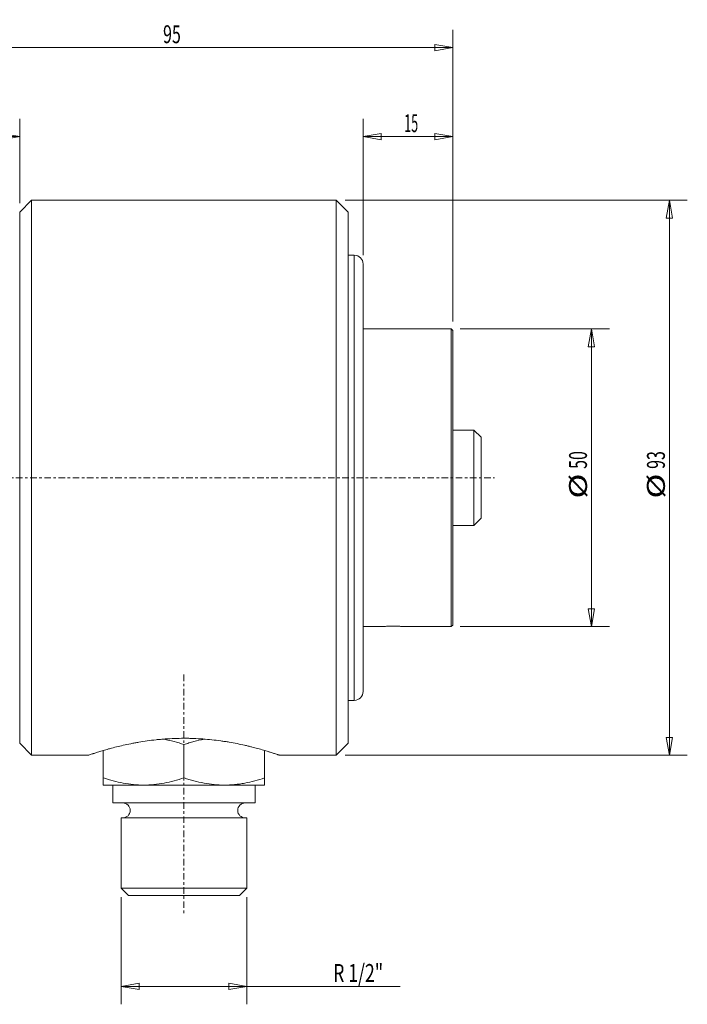
# Model space of a CAD drawing. Units: millimetres. Extents: x -59 to 134, y -88 to 77.
# Drawn here: x 22 to 134, y -88 to 77 of the extents above; entities that cross this region are included whole.
import ezdxf

# ---------------------------------------------------------------- set-up
doc = ezdxf.new("R2010")
doc.units = ezdxf.units.MM
doc.linetypes.add('CENTER', pattern=[47.5, 22, -8.5, 8.5, -8.5])
doc.layers.get('0').update_dxf_attribs({"linetype": 'CONTINUOUS'})
for name, color, linetype in [('1', 4, 'CONTINUOUS'), ('2', 7, 'CONTINUOUS'), ('SK1', 4, 'CONTINUOUS'), ('SK2', 7, 'CONTINUOUS'), ('SK4', 2, 'CENTER')]:
    doc.layers.add(name, color=color, linetype=linetype)
doc.styles.add('iso_b_vert', font='simplex.shx')
doc.dimstyles.get("Standard").update_dxf_attribs({"dimtxt": 0.18, "dimasz": 0.18, "dimexe": 0.18, "dimexo": 0.0625, "dimgap": 0.09, "dimtad": 1, "dimzin": 0, "dimdsep": 52, "dimtxsty": 'Standard', "dimcen": 0.09, "dimadec": 0, "dimazin": 0, "dimtfac": 1, "dimtdec": 4, "dimtofl": 0, "dimtmove": 0, "dimatfit": 3, "dimfxl": 1, "dimtolj": 1, "dimtzin": 0, "dimarcsym": 0})

# ---------------------------------------------------------------- blocks, each defined once
blk = doc.blocks.new('DimnDraft3D1')
at = {"layer": 'SK2', "lineweight": 13}
for p, q in [((79.9999, 37.3), (79.9999, 60.166675)), ((95, 26.2), (95, 60.166675)), ((79.9999, 57.166675), (82.999898, 57.695656)), ((79.9999, 57.166675), (95, 57.166675)), ((79.9999, 57.166675), (82.999902, 56.637694)), ((82.999898, 57.695656), (82.999902, 56.637694)), ((95, 57.166675), (91.999998, 57.695656)), ((92.000002, 56.637694), (91.999998, 57.695656)), ((95, 57.166675), (92.000002, 56.637694))]:
    blk.add_line(p, q, dxfattribs=at)
at = {"layer": 'SK2', "lineweight": 18, "insert": (86.872318, 57.916675), "char_height": 3, "attachment_point": 7, "line_spacing_factor": 1.084337, "style": 'iso_b_vert'}
blk.add_mtext('\\W0.5144;15', dxfattribs=at)
blk = doc.blocks.new('_CLOSED')
at = {"lineweight": -2}
for p, q in [((-1, 0.166667), (0, 0)), ((-1, 0.166667), (-1, -0.166667)), ((0, 0), (-1, -0.166667)), ((0, 0), (-1, 0))]:
    blk.add_line(p, q, dxfattribs=at)
blk = doc.blocks.new('DimnDraft3D2')
at = {"layer": '2', "lineweight": 13}
for p, q in [((0, 32.7), (0, 75.0701)), ((95, 26.2), (95, 75.0701)), ((0, 72.0701), (2.999998, 72.599081)), ((2.999998, 72.599081), (3.000002, 71.541119)), ((95, 72.0701), (91.999998, 72.599081)), ((92.000002, 71.541119), (91.999998, 72.599081)), ((0, 72.0701), (95, 72.0701)), ((0, 72.0701), (3.000002, 71.541119)), ((95, 72.0701), (92.000002, 71.541119))]:
    blk.add_line(p, q, dxfattribs=at)
at = {"layer": '2', "lineweight": 18, "insert": (46.497368, 72.8201), "char_height": 3, "attachment_point": 7, "line_spacing_factor": 1.084337, "style": 'iso_b_vert'}
blk.add_mtext('\\W0.6563;95', dxfattribs=at)
blk = doc.blocks.new('DimnDraft3D3')
at = {"layer": 'SK2', "lineweight": 13}
for p, q in [((39.4999, -70.3), (39.4999, -88.237388)), ((60.4999, -70.3), (60.4999, -88.237388)), ((39.4999, -85.237388), (42.499898, -84.708407)), ((39.4999, -85.237388), (86.18655, -85.237388)), ((39.4999, -85.237388), (42.499902, -85.766369)), ((42.499898, -84.708407), (42.499902, -85.766369)), ((60.4999, -85.237388), (57.499898, -84.708407)), ((57.499902, -85.766369), (57.499898, -84.708407)), ((60.4999, -85.237388), (57.499902, -85.766369))]:
    blk.add_line(p, q, dxfattribs=at)
at = {"layer": 'SK2', "lineweight": 18, "insert": (74.976024, -84.487388), "char_height": 3, "attachment_point": 7, "line_spacing_factor": 1.084337, "style": 'iso_b_vert'}
blk.add_mtext('\\W0.7213;R 1/2"', dxfattribs=at)
blk = doc.blocks.new('DimnDraft3D4')
at = {"layer": 'SK2', "lineweight": 13}
for p, q in [((76.9999, 46.5), (134.266259, 46.5)), ((131.266259, 46.5), (130.737278, 43.499998)), ((131.266259, 46.5), (131.266259, -46.5)), ((131.266259, 46.5), (131.79524, 43.500002)), ((131.79524, 43.500002), (130.737278, 43.499998)), ((130.737278, -43.500002), (131.79524, -43.499998)), ((131.266259, -46.5), (130.737278, -43.500002)), ((131.266259, -46.5), (131.79524, -43.499998)), ((76.9999, -46.5), (134.266259, -46.5))]:
    blk.add_line(p, q, dxfattribs=at)
at = {"layer": 'SK2', "lineweight": 18, "char_height": 3, "attachment_point": 7, "rotation": 90, "line_spacing_factor": 1.084337, "style": 'iso_b_vert'}
for s, insert in [('\\W0.6563;93', (130.516259, 1.484211)), ('\\W1.3781;%%c', (130.516259, -3.489474))]:
    blk.add_mtext(s, dxfattribs=dict(at, insert=insert))
blk = doc.blocks.new('DimnDraft3D5')
at = {"layer": 'SK2', "lineweight": 13}
for p, q in [((0, 32.7), (0, 60.166675)), ((22.5, 46.0001), (22.5, 60.166675)), ((0, 57.166675), (2.999998, 57.695656)), ((0, 57.166675), (22.5, 57.166675)), ((0, 57.166675), (3.000002, 56.637694)), ((2.999998, 57.695656), (3.000002, 56.637694)), ((22.5, 57.166675), (19.499998, 57.695656)), ((19.500002, 56.637694), (19.499998, 57.695656)), ((22.5, 57.166675), (19.500002, 56.637694))]:
    blk.add_line(p, q, dxfattribs=at)
at = {"layer": 'SK2', "lineweight": 18, "insert": (10.247368, 57.916675), "char_height": 3, "attachment_point": 7, "line_spacing_factor": 1.084337, "style": 'iso_b_vert'}
blk.add_mtext('\\W0.6563;22', dxfattribs=at)
blk = doc.blocks.new('DimnDraft3D7')
at = {"layer": 'SK2', "lineweight": 13}
for p, q in [((96.25, 24.95), (121.221245, 24.95)), ((118.221245, 24.95), (117.692264, 21.949998)), ((118.221245, 24.95), (118.221245, -24.95)), ((118.221245, 24.95), (118.750226, 21.950002)), ((118.750226, 21.950002), (117.692264, 21.949998)), ((117.692264, -21.950002), (118.750226, -21.949998)), ((118.221245, -24.95), (117.692264, -21.950002)), ((118.221245, -24.95), (118.750226, -21.949998)), ((96.25, -24.95), (121.221245, -24.95))]:
    blk.add_line(p, q, dxfattribs=at)
at = {"layer": 'SK2', "lineweight": 18, "char_height": 3, "attachment_point": 7, "rotation": 90, "line_spacing_factor": 1.084337, "style": 'iso_b_vert'}
for s, insert in [('\\W0.6563;50', (117.471245, 1.484211)), ('\\W1.3781;%%c', (117.471245, -3.489474))]:
    blk.add_mtext(s, dxfattribs=dict(at, insert=insert))

msp = doc.modelspace()

# ---------------------------------------------------------------- linework, layer by layer
at = {"layer": '1', "lineweight": 18}
for p, q in [((24.5, 46.5), (22.5, 44.5)), ((75.5, 46.5), (24.5, 46.5)), ((24.5, 46.5), (24.5, -46.5)), ((77.5, 44.5), (75.5, 46.5)), ((75.5, -46.5), (75.5, 46.5)), ((22.5, 44.5), (22.5, -44.5)), ((77.5, -44.5), (77.5, 44.5)), ((22.5, 40), (22.5, 40)), ((22.5, 40), (22.5, -40)), ((77.5, 40), (77.5, 40)), ((77.5, -40), (77.5, 40)), ((78.5, 37.3), (77.5, 37.3)), ((78.5, -37.3), (78.5, 37.3)), ((80, -35.8), (80, 35.8)), ((94.75, 24.95), (80, 24.95)), ((94.75, 24.95), (94.75, -24.95)), ((95, 24.7), (94.75, 24.95)), ((95, 24.7), (95, -24.7)), ((94.75, -24.95), (95, -24.7)), ((80, -24.95), (83, -24.95)), ((86.98, -24.95), (94.75, -24.95)), ((77.5, -37.3), (78.5, -37.3)), ((22.5, -40), (22.5, -40)), ((77.5, -40), (77.5, -40)), ((22.5, -44.5), (24.5, -46.5)), ((75.5, -46.5), (77.5, -44.5)), ((36.5, -50.29), (36.5, -45.7)), ((50, -50.29), (50, -44.71)), ((63.5, -50.29), (63.5, -45.7)), ((24.5, -46.5), (34, -46.5)), ((66, -46.5), (75.5, -46.5)), ((36.5, -51.5), (43.25, -51.5)), ((38.1, -51.5), (38.1, -54.5)), ((43.25, -51.5), (56.75, -51.5)), ((63.5, -51.5), (56.75, -51.5)), ((61.9, -54.5), (61.9, -51.5)), ((38.1, -54.5), (61.9, -54.5)), ((39.5, -57), (60.5, -57)), ((39.5, -57), (39.5, -68.8)), ((60.5, -68.8), (60.5, -57)), ((39.5, -68.8), (60.5, -68.8)), ((39.5, -68.8), (40.7, -70)), ((59.3, -70), (60.5, -68.8)), ((40.7, -70), (59.3, -70))]:
    msp.add_line(p, q, dxfattribs=at)
for centre, start, end in [((78.5, 35.8), 0, 90), ((78.5, -35.8), 270, 0)]:
    msp.add_arc(centre, 1.5, start, end, dxfattribs=at)
at = {"layer": '1', "lineweight": 18, "extrusion": (0, -6.12303e-17, -1)}
for centre, start, end in [((-39.75, -55.75), 90, 270), ((-60.25, -55.75), 270, 90)]:
    msp.add_arc(centre, 1.25, start, end, dxfattribs=at)
at = {"layer": '1', "lineweight": 18}
for points, knots in [([(83, -24.95), (83, -24.95), (83.01, -24.95), (83.05, -24.95), (83.07, -24.94), (83.11, -24.94), (83.13, -24.94), (83.2, -24.93), (83.26, -24.93), (83.37, -24.92), (83.41, -24.92), (83.5, -24.92), (83.54, -24.91), (83.68, -24.9), (83.78, -24.9), (83.92, -24.89), (83.94, -24.89), (84, -24.89), (84.03, -24.89), (84.11, -24.89), (84.23, -24.88), (84.36, -24.88), (84.45, -24.88), (84.48, -24.88), (84.54, -24.87), (84.58, -24.87), (84.74, -24.87), (84.87, -24.87), (85.06, -24.87), (85.13, -24.87), (85.26, -24.87), (85.33, -24.87), (85.52, -24.87), (85.64, -24.88), (85.82, -24.88), (85.88, -24.89), (86, -24.89), (86.06, -24.89), (86.22, -24.9), (86.32, -24.9), (86.51, -24.92), (86.59, -24.92), (86.7, -24.93), (86.73, -24.93), (86.79, -24.93), (86.82, -24.94), (86.9, -24.94), (86.94, -24.94), (86.97, -24.95), (86.98, -24.95), (87, -24.95), (87, -24.95), (87, -24.95)], [0, 0, 0, 0, 0.062503, 0.062503, 0.093755, 0.093755, 0.125007, 0.125007, 0.18751, 0.18751, 0.218762, 0.218762, 0.250014, 0.250014, 0.312517, 0.312517, 0.328143, 0.328143, 0.343769, 0.343769, 0.375021, 0.406273, 0.406273, 0.421898, 0.421898, 0.437524, 0.437524, 0.500028, 0.500028, 0.53128, 0.53128, 0.562531, 0.562531, 0.625035, 0.625035, 0.656286, 0.656286, 0.687538, 0.687538, 0.750042, 0.750042, 0.812545, 0.812545, 0.843797, 0.843797, 0.875049, 0.875049, 0.937552, 0.937552, 0.968804, 0.968804, 1, 1, 1, 1]), ([(66, -46.5), (66, -46.5), (65.97, -46.49), (65.9, -46.46), (65.86, -46.45), (65.81, -46.43), (65.78, -46.43), (65.74, -46.41), (65.71, -46.4), (65.58, -46.36), (65.46, -46.32), (65.15, -46.21), (64.97, -46.16), (64.67, -46.06), (64.57, -46.03), (64.4, -45.97), (64.34, -45.96), (64.22, -45.92), (64.16, -45.9), (63.85, -45.8), (63.58, -45.72), (63, -45.55), (62.69, -45.47), (62.03, -45.29), (61.68, -45.2), (61.13, -45.06), (60.94, -45.01), (60.55, -44.92), (60.35, -44.87), (59.75, -44.73), (59.34, -44.65), (58.48, -44.47), (58.03, -44.39), (57.34, -44.27), (57.11, -44.23), (56.75, -44.18), (56.63, -44.16), (56.39, -44.13), (56.27, -44.11), (55.66, -44.02), (55.17, -43.96), (54.17, -43.86), (53.66, -43.81), (52.64, -43.74), (52.12, -43.71), (51.46, -43.68), (51.32, -43.68), (51.06, -43.67), (50.66, -43.66), (50.26, -43.66), (49.47, -43.66), (48.42, -43.68), (47.38, -43.74), (46.61, -43.79), (46.35, -43.81), (45.83, -43.86), (45.58, -43.88), (44.82, -43.96), (44.33, -44.02), (43.37, -44.16), (42.9, -44.23), (42.21, -44.35), (41.98, -44.39), (41.64, -44.45), (41.53, -44.47), (41.31, -44.52), (41.2, -44.54), (40.66, -44.65), (40.24, -44.74), (39.44, -44.92), (39.05, -45.01), (38.32, -45.19), (37.97, -45.29), (37.56, -45.4), (37.47, -45.42), (37.31, -45.47), (37.07, -45.53), (36.85, -45.6), (36.42, -45.72), (36.15, -45.8), (35.66, -45.96), (35.43, -46.03), (35.13, -46.12), (35.03, -46.15), (34.9, -46.2), (34.86, -46.21), (34.77, -46.24), (34.73, -46.25), (34.54, -46.32), (34.41, -46.36), (34.21, -46.43), (34.13, -46.46), (34.05, -46.48), (34.03, -46.49), (34.01, -46.5), (34, -46.5), (34, -46.5)], [0, 0, 0, 0, 0.031244, 0.031244, 0.046869, 0.046869, 0.054681, 0.054681, 0.062494, 0.062494, 0.093744, 0.093744, 0.124994, 0.124994, 0.140619, 0.140619, 0.148432, 0.148432, 0.156244, 0.156244, 0.187495, 0.187495, 0.218745, 0.218745, 0.249995, 0.249995, 0.26562, 0.26562, 0.281245, 0.281245, 0.312496, 0.312496, 0.343746, 0.343746, 0.359371, 0.359371, 0.367183, 0.367183, 0.374996, 0.374996, 0.406246, 0.406246, 0.437496, 0.437496, 0.468747, 0.468747, 0.476559, 0.476559, 0.484372, 0.499997, 0.499997, 0.531247, 0.562497, 0.562497, 0.578122, 0.578122, 0.593747, 0.593747, 0.624998, 0.624998, 0.656248, 0.656248, 0.671873, 0.671873, 0.679685, 0.679685, 0.687498, 0.687498, 0.718748, 0.718748, 0.749998, 0.749998, 0.781249, 0.781249, 0.789061, 0.789061, 0.796874, 0.812499, 0.812499, 0.843749, 0.843749, 0.874999, 0.874999, 0.890624, 0.890624, 0.898437, 0.898437, 0.906249, 0.906249, 0.9375, 0.9375, 0.96875, 0.96875, 0.984375, 0.984375, 1, 1, 1, 1]), ([(46.5, -43.8), (46.56, -43.81), (46.61, -43.82), (47.79, -44.04), (48.9, -44.34), (50, -44.71)], [0, 0, 0, 0, 0.047931, 0.047931, 1, 1, 1, 1]), ([(53.52, -43.79), (53.46, -43.8), (53.41, -43.81), (52.79, -43.93), (52.23, -44.05), (51.39, -44.28), (51.11, -44.36), (50.55, -44.53), (50.28, -44.61), (50, -44.71)], [0, 0, 0, 0, 0.045716, 0.045716, 0.522858, 0.522858, 0.761429, 0.761429, 1, 1, 1, 1]), ([(36.5, -50.29), (37.6, -50.66), (38.72, -50.97), (40.4, -51.28), (40.97, -51.36), (42.1, -51.47), (42.67, -51.5), (43.25, -51.5)], [0, 0, 0, 0, 0.5, 0.5, 0.75, 0.75, 1, 1, 1, 1]), ([(36.5, -51.5), (36.5, -51.5), (36.5, -51.47), (36.5, -51.36), (36.5, -51.28), (36.5, -51.15), (36.5, -51.12), (36.5, -51.06), (36.5, -51.03), (36.5, -50.94), (36.5, -50.87), (36.5, -50.64), (36.5, -50.48), (36.5, -50.29)], [0, 0, 0, 0, 0.25, 0.25, 0.5, 0.5, 0.5625, 0.5625, 0.625, 0.625, 0.75, 0.75, 1, 1, 1, 1]), ([(43.25, -51.5), (43.39, -51.5), (43.54, -51.5), (43.83, -51.49), (43.97, -51.49), (44.4, -51.46), (44.69, -51.44), (45.54, -51.36), (46.11, -51.28), (47.79, -50.96), (48.9, -50.66), (50, -50.29)], [0, 0, 0, 0, 0.0625, 0.0625, 0.125, 0.125, 0.25, 0.25, 0.5, 0.5, 1, 1, 1, 1]), ([(56.75, -51.5), (56.18, -51.5), (55.62, -51.47), (54.48, -51.36), (53.92, -51.28), (52.79, -51.07), (52.23, -50.95), (51.39, -50.72), (51.11, -50.64), (50.55, -50.47), (50.28, -50.39), (50, -50.29)], [0, 0, 0, 0, 0.25, 0.25, 0.5, 0.5, 0.75, 0.75, 0.875, 0.875, 1, 1, 1, 1]), ([(63.5, -50.29), (62.95, -50.48), (62.4, -50.64), (61.29, -50.94), (60.73, -51.07), (59.88, -51.23), (59.59, -51.28), (59.02, -51.36), (58.74, -51.39), (57.88, -51.47), (57.32, -51.5), (56.75, -51.5)], [0, 0, 0, 0, 0.25, 0.25, 0.5, 0.5, 0.625, 0.625, 0.75, 0.75, 1, 1, 1, 1]), ([(63.5, -51.5), (63.5, -51.5), (63.5, -51.5), (63.5, -51.49), (63.5, -51.49), (63.5, -51.46), (63.5, -51.44), (63.5, -51.36), (63.5, -51.28), (63.5, -50.96), (63.5, -50.66), (63.5, -50.29)], [0, 0, 0, 0, 0.0625, 0.0625, 0.125, 0.125, 0.25, 0.25, 0.5, 0.5, 1, 1, 1, 1])]:
    msp.add_open_spline(points, degree=3, knots=knots, dxfattribs=at)
at = {"layer": 'SK1', "lineweight": 18}
for p, q in [((98.55, 8), (95, 8)), ((99.75, 6.8), (98.55, 8)), ((98.55, -8), (98.55, 8)), ((99.75, -6.8), (99.75, 6.8)), ((95, -8), (98.55, -8)), ((98.55, -8), (99.75, -6.8))]:
    msp.add_line(p, q, dxfattribs=at)
at = {"layer": 'SK4', "lineweight": 13, "ltscale": 0.05}
for p, q in [((-47, 0), (102, 0)), ((50, -32.99), (50, -72.99))]:
    msp.add_line(p, q, dxfattribs=at)

# ---------------------------------------------------------------- dimensions: what is measured, and where the dimension line sits
at = {"layer": '2', "lineweight": 13}
dim = msp.add_linear_dim(base=(95, 72.07), p1=(0, 32.7), p2=(95, 26.2), dimstyle='Standard', override={"dimtxt": 3, "dimasz": 3, "dimexe": 3, "dimexo": 1.5, "dimgap": 1.5, "dimtad": 1, "dimtih": 0, "dimdec": 0, "dimpost": '<>', "dimtxsty": 'iso_b_vert', "dimblk1": 'CLOSED', "dimblk2": 'CLOSED', "dimsah": 1, "dimclrd": 7, "dimclre": 7, "dimclrt": 7, "dimtdec": 2, "dimtmove": 0}, dxfattribs=at)
dim.commit()
dim.dimension.update_dxf_attribs({"geometry": 'DimnDraft3D2', "text_midpoint": (45.75, 72.07)})
at = {"layer": 'SK2', "lineweight": 13}
for base, p1, p2, picture, middle in [((22.5, 57.166675), (0, 32.7), (22.5, 46.0001), 'DimnDraft3D5', (9.497368, 57.166675)), ((95, 57.17), (80, 37.3), (95, 26.2), 'DimnDraft3D1', (86.12, 57.17)), ((39.5, -85.24), (60.5, -70.3), (39.5, -70.3), 'DimnDraft3D3', (74.23, -85.24))]:
    dim = msp.add_linear_dim(base=base, p1=p1, p2=p2, dimstyle='Standard', override={"dimtxt": 3, "dimasz": 3, "dimexe": 3, "dimexo": 1.5, "dimgap": 1.5, "dimtad": 1, "dimtih": 0, "dimdec": 0, "dimpost": '<>', "dimtxsty": 'iso_b_vert', "dimblk1": 'CLOSED', "dimblk2": 'CLOSED', "dimsah": 1, "dimclrd": 7, "dimclre": 7, "dimclrt": 7, "dimtdec": 2, "dimtmove": 0}, dxfattribs=at)
    dim.commit()
    dim.dimension.update_dxf_attribs({"geometry": picture, "text_midpoint": middle})
for p1, p2, distance, override, picture, middle in [((77, 46.5), (77, -46.5), 57.27, {"dimtxt": 3, "dimasz": 3, "dimexe": 3, "dimexo": 1.5, "dimgap": 1.5, "dimtad": 1, "dimtih": 0, "dimtoh": 0, "dimdec": 0, "dimpost": '<>', "dimtxsty": 'iso_b_vert', "dimblk1": 'CLOSED', "dimblk2": 'CLOSED', "dimsah": 1, "dimclrd": 7, "dimclre": 7, "dimclrt": 7, "dimtdec": 2, "dimtmove": 0}, 'DimnDraft3D4', (129.77, 0.73)), ((96.25, 24.95), (96.25, -24.95), 24.97, {"dimtxt": 3, "dimasz": 3, "dimexe": 3, "dimexo": 1.5, "dimgap": 1.5, "dimtad": 1, "dimtih": 0, "dimtoh": 0, "dimdec": 0, "dimpost": '<>', "dimtxsty": 'iso_b_vert', "dimsah": 1, "dimclrd": 7, "dimclre": 7, "dimclrt": 7, "dimtdec": 2, "dimtmove": 0}, 'DimnDraft3D7', (116.72, 0.73))]:
    dim = msp.add_aligned_dim(p1=p1, p2=p2, distance=distance, dimstyle='Standard', override=override, dxfattribs=at)
    dim.commit()
    dim.dimension.update_dxf_attribs({"geometry": picture, "text_midpoint": middle})

doc.saveas('drawing.dxf')
